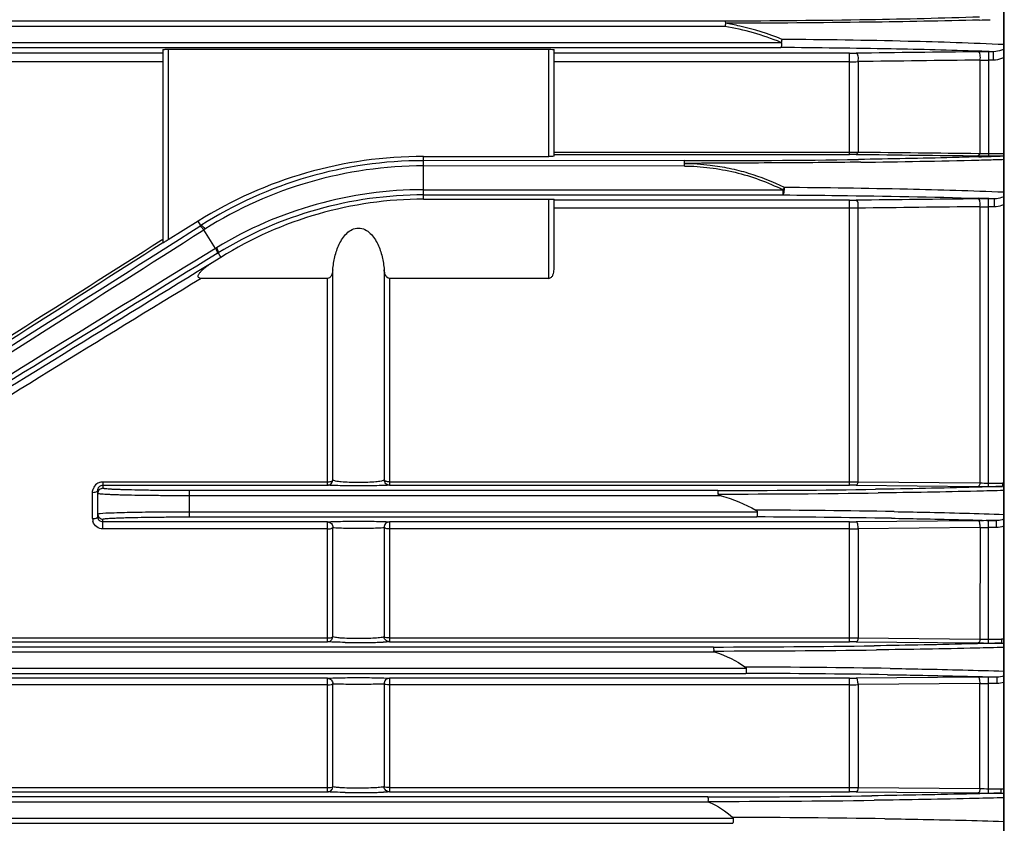
# Model space of a CAD drawing. Extents: x 1789 to 3638, y 0 to 1308.
# Drawn here: x 2262 to 2338, y 820 to 882 of the extents above; entities that cross this region are included whole.
import ezdxf

# ---------------------------------------------------------------- set-up
doc = ezdxf.new("R2010")
doc.units = 0
doc.header["$LTSCALE"] = 10
doc.header["$MEASUREMENT"] = 0
doc.layers.get('0').update_dxf_attribs({"linetype": 'CONTINUOUS'})

msp = doc.modelspace()

# ---------------------------------------------------------------- linework, layer by layer
for p, q in [((2337.77207, 936.89531), (2337.77207, 669.89531)), ((2337.77207, 672.89531), (2337.77207, 933.89531)), ((2316.38502, 881.50565), (2229.67898, 881.50565)), ((2316.38502, 881.90551), (2230.36993, 881.90551)), ((2226.31642, 880.28497), (2320.67404, 880.28497)), ((2273.27207, 879.4489), (2209.19856, 879.4489)), ((2226.3774, 879.88511), (2320.67404, 879.88511)), ((2273.27207, 879.74084), (2273.27207, 864.89872)), ((2273.67207, 879.75132), (2273.67207, 865.13632)), ((2273.67207, 879.75132), (2302.87207, 879.75132)), ((2302.87207, 871.53537), (2302.87207, 879.75132)), ((2303.27207, 871.54584), (2303.27207, 879.74084)), ((2325.93218, 879.4489), (2303.27207, 879.4489)), ((2325.93218, 871.69366), (2325.93218, 879.4489)), ((2336.61196, 879.56575), (2336.61196, 871.5789)), ((2337.00025, 879.56575), (2336.61196, 879.56575)), ((2337.00025, 879.56575), (2336.64765, 879.57879)), ((2337.00025, 878.91311), (2337.00025, 879.56575)), ((2273.27207, 878.78906), (2209.19856, 878.78906)), ((2325.93218, 878.78906), (2303.27207, 878.78906)), ((2326.59288, 878.80686), (2326.59288, 871.86791)), ((2335.95126, 878.92258), (2335.95126, 871.76693)), ((2337.00025, 878.91311), (2336.61196, 878.91311)), ((2303.27207, 871.85745), (2325.93218, 871.85745)), ((2303.27207, 871.69366), (2325.93218, 871.69366)), ((2335.82106, 871.76833), (2335.95126, 871.76693)), ((2336.61181, 871.74996), (2337.81675, 871.74996)), ((2293.27207, 868.25525), (2293.27207, 871.53537)), ((2293.27207, 871.53537), (2302.87207, 871.53537)), ((2313.27207, 871.20912), (2293.27207, 871.20898)), ((2336.61196, 871.5789), (2337.81675, 871.5789)), ((2313.27207, 870.79692), (2293.27207, 870.80911)), ((2293.27207, 868.98151), (2320.8374, 868.98151)), ((2320.8374, 868.98151), (2320.8374, 868.58165)), ((2293.27207, 868.58165), (2320.8374, 868.58165)), ((2293.27207, 868.25525), (2302.87207, 868.25525)), ((2302.87207, 862.18306), (2302.87207, 868.25525)), ((2303.27207, 862.85824), (2303.27207, 868.24478)), ((2325.93218, 868.17576), (2303.27207, 868.17576)), ((2325.93218, 846.32525), (2325.93218, 868.17576)), ((2336.61196, 846.22572), (2336.61196, 868.28328)), ((2337.06739, 868.28328), (2336.61196, 868.28328)), ((2336.63494, 868.29808), (2337.06739, 868.28328)), ((2337.06739, 867.66828), (2337.06739, 868.28328)), ((2325.93218, 867.55466), (2303.27207, 867.55466)), ((2326.59288, 846.58212), (2326.59288, 867.57001)), ((2335.95126, 867.67602), (2335.95126, 846.49312)), ((2337.06739, 867.66828), (2336.61196, 867.66828)), ((2275.97548, 866.57565), (2273.67207, 865.13632)), ((2276.18664, 866.23771), (2275.97548, 866.57565)), ((2276.18664, 866.23771), (2276.09347, 866.17851)), ((2276.49239, 865.9568), (2276.39897, 865.89789)), ((2277.29018, 864.47168), (2276.39897, 865.89789)), ((2273.14051, 865.10763), (2273.27207, 865.19118)), ((2277.29012, 864.47177), (2277.38928, 864.53207)), ((2277.43076, 864.08781), (2277.50253, 864.13185)), ((2277.50253, 864.13185), (2277.71367, 863.79396)), ((2277.71367, 863.79396), (2276.90715, 863.28998)), ((2276.90715, 863.28998), (2275.90232, 862.67336)), ((2286.30004, 846.70029), (2286.30004, 862.83809)), ((2290.2441, 862.83809), (2290.2441, 846.70029)), ((2285.90564, 862.18306), (2276.19813, 862.18307)), ((2285.90564, 846.32525), (2285.90564, 862.18306)), ((2290.6385, 862.18306), (2290.6385, 846.32525)), ((2302.87207, 862.18306), (2290.6385, 862.18306)), ((2268.67207, 846.57621), (2268.67207, 846.07834)), ((2268.67207, 846.57621), (2285.90564, 846.57621)), ((2268.67207, 846.32525), (2285.90564, 846.32525)), ((2290.6385, 846.57621), (2325.93218, 846.57621)), ((2290.6385, 846.32525), (2325.93218, 846.32525)), ((2326.46074, 846.32269), (2335.81912, 846.22954)), ((2326.59288, 846.58212), (2335.95126, 846.49312)), ((2336.61196, 846.48136), (2337.6797, 846.48136)), ((2336.61196, 846.22572), (2337.6797, 846.22572)), ((2337.6797, 846.48136), (2337.6797, 846.22572)), ((2267.87207, 843.75523), (2267.87207, 845.77031)), ((2268.27207, 843.8944), (2268.27207, 845.91643)), ((2275.27207, 845.90551), (2275.27207, 843.88511)), ((2315.83848, 845.90551), (2275.27207, 845.90551)), ((2316.1043, 845.50565), (2275.27207, 845.50565)), ((2275.27207, 844.28497), (2318.86397, 844.28497)), ((2275.27207, 843.88511), (2318.82766, 843.88511)), ((2268.67207, 842.9653), (2268.67207, 843.71228)), ((2285.90564, 843.50161), (2268.67207, 843.50161)), ((2285.90564, 834.30946), (2285.90564, 843.50161)), ((2286.30004, 834.69139), (2286.30004, 843.079)), ((2290.2441, 843.079), (2290.2441, 834.69139)), ((2290.6385, 843.50161), (2290.6385, 834.30946)), ((2325.93218, 843.50161), (2290.6385, 843.50161)), ((2325.93218, 834.30946), (2325.93218, 843.50161)), ((2335.81912, 843.59433), (2326.46074, 843.50409)), ((2335.95286, 843.06902), (2326.59288, 842.97553)), ((2335.95286, 843.06902), (2335.95126, 834.51885)), ((2336.61196, 834.21373), (2336.61196, 843.59803)), ((2337.21212, 843.59803), (2336.61196, 843.59803)), ((2337.21211, 843.06538), (2336.61196, 843.06538)), ((2337.21211, 843.06538), (2337.21211, 843.59803)), ((2285.90564, 842.9653), (2268.67207, 842.9653)), ((2325.93218, 842.9653), (2290.6385, 842.9653)), ((2326.59288, 842.97553), (2326.59288, 834.60538)), ((2224.61205, 834.60171), (2285.90564, 834.60171)), ((2224.61205, 834.30946), (2285.90564, 834.30946)), ((2290.6385, 834.60171), (2325.93218, 834.60171)), ((2290.6385, 834.30946), (2325.93218, 834.30946)), ((2326.46074, 834.307), (2335.81912, 834.21741)), ((2326.59288, 834.60538), (2335.95126, 834.51885)), ((2336.61196, 834.50945), (2337.61383, 834.50945)), ((2336.61196, 834.21373), (2337.61383, 834.21373)), ((2337.61383, 834.50945), (2337.61383, 834.21373)), ((2315.6697, 833.50565), (2223.78784, 833.50565)), ((2315.50883, 833.90551), (2224.2081, 833.90551)), ((2223.78784, 832.28497), (2318.02428, 832.28497)), ((2224.2081, 831.88511), (2317.99383, 831.88511)), ((2285.90564, 831.5059), (2224.58732, 831.5059)), ((2285.90564, 831.01081), (2224.58732, 831.01081)), ((2285.90564, 822.7993), (2285.90564, 831.5059)), ((2286.30004, 823.18782), (2286.30004, 831.09016)), ((2290.2441, 831.09016), (2290.2441, 823.18782)), ((2290.6385, 831.5059), (2290.6385, 822.7993)), ((2325.93218, 831.5059), (2290.6385, 831.5059)), ((2325.93218, 831.01081), (2290.6385, 831.01081)), ((2325.93218, 822.7993), (2325.93218, 831.5059)), ((2335.81912, 831.59599), (2326.46074, 831.5083)), ((2335.95126, 831.10849), (2326.59288, 831.01862)), ((2326.59288, 831.01862), (2326.59288, 823.13259)), ((2335.95126, 823.04723), (2335.95126, 831.10849)), ((2336.61196, 822.70592), (2336.61196, 831.5996)), ((2337.28135, 831.5996), (2336.61196, 831.5996)), ((2337.28135, 831.10697), (2336.61196, 831.10697)), ((2337.28135, 831.10697), (2337.28135, 831.5996)), ((2224.54412, 823.13111), (2285.90564, 823.13111)), ((2224.54412, 822.7993), (2285.90564, 822.7993)), ((2290.6385, 823.13111), (2325.93218, 823.13111)), ((2290.6385, 822.7993), (2325.93218, 822.7993)), ((2326.46074, 822.7969), (2335.81912, 822.70952)), ((2326.59288, 823.13259), (2335.95126, 823.04723)), ((2336.61196, 823.04003), (2337.55012, 823.04003)), ((2336.61196, 822.70592), (2337.55012, 822.70592)), ((2337.55012, 823.04003), (2337.55012, 822.70592)), ((2315.16115, 822.00565), (2223.73007, 822.00565)), ((2315.08002, 822.40551), (2224.15034, 822.40551)), ((2223.73007, 820.78497), (2317.01541, 820.78497)), ((2224.15034, 820.38511), (2316.99233, 820.38511))]:
    msp.add_line(p, q)
for centre, radius, start, end in [((2325.78066, 1243.94422), 362.08814, 271.6051055, 271.7317372), ((2316.97426, 861.35224), 19.29084, 78.7727076, 78.942786), ((2325.94169, 923.94463), 44.49573, 269.9877557, 270.6683822), ((2336.5562, 816.05141), 63.51415, 90.3284486, 90.6649298), ((2326.09781, 589.11597), 290.65434, 87.9198848, 88.0674335), ((2336.62457, 803.32254), 76.24321, 90.0094725, 90.3249903), ((2325.94752, 890.48966), 11.70061, 269.9249013, 273.1618397), ((2336.61836, 902.39168), 23.47858, 268.3718331, 269.9843887), ((2325.94058, 892.18836), 20.33091, 269.9763235, 271.8386003), ((2325.93386, 824.95768), 46.73598, 89.354059, 90.0020595), ((2336.5794, 883.70779), 11.95736, 266.9887791, 268.6011781), ((2336.61181, 884.84627), 13.0963, 268.5810303, 270.0000243), ((2293.27207, 838.89531), 32.64006, 90, 122), ((2293.27666, 839.34768), 31.86129, 90.0082429, 122.438082), ((2313.68952, 1776.2427), 905.03367, 269.97357247, 270.81956654), ((2320.00419, 1495.82415), 624.76844, 270.62357337, 271.45449156), ((2336.56712, 937.43055), 65.85152, 269.3491738, 269.6999341), ((2325.36564, 1276.73796), 405.6168, 271.4829318, 271.5985421), ((2326.00715, 1173.09905), 301.75162, 271.8729625, 272.025571), ((2336.61244, 944.94838), 73.36948, 269.6952841, 269.9996244), ((2327.65728, 1127.09297), 255.71597, 272.0204191, 272.2677937), ((2327.00926, 1218.6218), 347.47741, 271.5949533, 271.779796), ((2293.27706, 839.35297), 31.45615, 90.0090913, 122.2483033), ((2293.26691, 838.42747), 30.55404, 89.9903214, 121.30927), ((2293.26714, 838.43154), 30.15011, 89.9906196, 121.5250045), ((2293.27207, 838.89531), 29.35994, 90, 122), ((2325.94117, 916.80844), 48.63268, 269.9894107, 270.6121372), ((2336.58877, 795.40073), 72.8825, 90.2976105, 90.6050591), ((2325.62222, 539.32842), 329.15395, 88.0826595, 88.2187682), ((2336.61323, 789.93271), 78.35057, 90.0009268, 90.2947301), ((2336.61882, 896.43608), 28.7678, 268.6703317, 269.9863447), ((-4788.45048, 11985.38957), 13173.63412, 302.302278329, 302.429664301), ((-4805.80329, 12013.10682), 13206.73524, 302.301988399, 302.429188213), ((-3432.51747, 9851.3078), 10644.54444, 302.271792681, 302.412915812), ((-3448.06226, 9845.05519), 10647.83135, 302.360481013, 302.501650675), ((9417.83337, -10754.71736), 13637.9218, 121.572699132, 121.696212128), ((9386.05492, -10703.43608), 13577.19213, 121.572093853, 121.696002431), ((8307.30866, -8964.13431), 11530.13493, 121.540381777, 121.676602353), ((8293.73893, -8976.03889), 11532.62363, 121.45200809, 121.5881755), ((2268.68236, 845.77027), 0.81037, 144.4407967, 157.8406864), ((2268.6737, 845.77688), 0.79949, 110.4391258, 144.4652342), ((2268.67188, 845.67853), 0.39981, 89.9724134, 180.0079494), ((2314.14203, 1803.94955), 958.04554, 270.10145602, 270.82554702), ((2325.93513, 883.14879), 36.57258, 269.9953767, 271.0305074), ((2325.93449, 792.2581), 54.06715, 89.4423198, 90.0024524), ((2336.59573, 925.0989), 78.87318, 269.4358402, 270.0117922), ((2336.60147, 864.46787), 17.98651, 267.9283044, 270.0334094), ((2337.68029, 845.27135), 1.21002, 85.6498017, 90.0279119), ((2314.27255, 1942.32419), 1096.69082, 270.08263337, 270.72404575), ((2268.65705, 843.75593), 0.78498, 180.0514049, 196.6112302), ((2268.67188, 844.11209), 0.39981, 179.9920612, 270.0275761), ((2268.65895, 843.89454), 0.38688, 180.020069, 191.8038777), ((2314.22563, -51.21637), 895.63683, 89.03120124, 89.71017837), ((2314.20455, -131.99254), 975.88861, 89.12143798, 89.72857006), ((2325.94193, 897.77986), 54.27826, 269.9897028, 270.5476564), ((2336.60759, 759.73422), 83.86381, 89.9970126, 90.5386897), ((2336.60584, 901.45451), 58.38913, 269.3592416, 270.0060118), ((2325.94413, 863.53362), 20.56833, 269.9667153, 271.8074843), ((2288.27079, 916.10479), 81.85018, 269.288665, 270.7608382), ((2288.6998, 883.33552), 49.0781, 270.7680312, 271.291382), ((2289.21294, 861.62935), 27.36589, 271.2415138, 272.0166027), ((2314.06876, 1830.26942), 996.36495, 270.08281113, 270.7912396), ((2325.93509, 893.59329), 58.99157, 269.9971777, 270.638899), ((2325.94195, 779.62579), 54.68367, 89.4564161, 90.010233), ((2336.59547, 916.05791), 81.84418, 269.4565032, 270.011547), ((2336.59951, 856.8454), 22.33596, 268.3369018, 270.0319529), ((2337.61521, 833.27159), 1.23786, 82.7123478, 90.0637468), ((2314.14924, 1941.67914), 1108.08214, 270.07099791, 270.71681302), ((2314.02671, -132.35842), 964.73921, 89.10771893, 89.76641057), ((2314.01469, -188.95679), 1020.84966, 89.16714674, 89.77666838), ((2325.94194, 887.41351), 55.90761, 269.9899977, 270.5316899), ((2325.94418, 857.93271), 26.9219, 269.9744683, 271.38072), ((2336.60543, 745.84372), 85.75588, 89.995638, 90.5253635), ((2336.60286, 971.13955), 140.03258, 269.733389, 270.0037226), ((2288.2707, 906.63506), 83.88925, 269.3084478, 270.7438208), ((2288.70232, 872.9244), 50.17582, 270.7507125, 271.2642716), ((2289.21827, 850.62952), 27.875, 271.2151244, 271.9759434), ((2325.93502, 969.31862), 146.18751, 269.998886, 270.2578376), ((2325.94195, 766.69485), 56.10445, 89.4701855, 90.0099773), ((2336.59596, 906.65914), 83.95322, 269.4698197, 270.0109196), ((2336.59904, 852.15868), 29.11865, 268.725291, 270.0254348), ((2313.98549, 1848.44216), 1026.03723, 270.06112059, 270.76289501), ((2314.04785, 1926.22765), 1104.16543, 270.05410228, 270.71510346), ((2313.84151, -208.82201), 1029.66474, 89.17655335, 89.82503559)]:
    msp.add_arc(centre, radius, start, end)
at = {"extrusion": (0, 0, -1)}
for centre, major_axis, ratio, start_param, end_param in [((2273.67207, 879.74084), (-0.4, 0), 0.02618592, 0, 1.57079633), ((2302.87207, 879.74084), (-0.4, 0), 0.02618592, 1.57079633, 3.14159265), ((2302.87207, 871.54584), (-0.4, 0), 0.02618592, -3.14159265, -1.57079633), ((2302.87207, 868.24478), (-0.4, 0), 0.02618592, 1.57079633, 3.14159265), ((2273.67207, 865.14867), (-0.39996, -0.2501), 0.02220264, -1.55691395, 0.01388238)]:
    msp.add_ellipse(centre, major_axis=major_axis, ratio=ratio, start_param=start_param, end_param=end_param, dxfattribs=at)
for points, knots in [([(2335.92303, 882.22593), (2333.08715, 882.12402), (2326.57463, 881.97631), (2320.06103, 881.91761), (2316.38502, 881.90551)], [0, 0, 0, 0, 0.43564971, 1, 1, 1, 1]), ([(2316.38872, 881.90551), (2316.40385, 881.89919), (2316.41265, 881.83106), (2316.42255, 881.78337), (2316.42437, 881.74425)], [0, 0, 0, 0, 0.29510265, 1, 1, 1, 1]), ([(2316.42437, 881.74425), (2316.42287, 881.7261), (2316.41198, 881.64658), (2316.39801, 881.56745), (2316.39291, 881.50565)], [0, 0, 0, 0, 0.22701574, 1, 1, 1, 1]), ([(2335.92301, 881.99816), (2333.07327, 881.91821), (2326.56687, 881.79953), (2320.05973, 881.7549), (2316.40339, 881.74433)], [0, 0, 0, 0, 0.43810757, 1, 1, 1, 1]), ([(2320.76761, 880.5146), (2319.71591, 880.9405), (2318.26436, 881.40222), (2316.77695, 881.68287), (2316.40339, 881.74433)], [0, 0, 0, 0, 0.74982066, 1, 1, 1, 1]), ([(2320.73022, 880.27393), (2320.72985, 880.22466), (2320.72683, 880.13475), (2320.71587, 880.01099), (2320.70053, 879.93814), (2320.68651, 879.88742), (2320.67404, 879.88511)], [0, 0, 0, 0, 0.37191968, 0.68807257, 0.90419865, 1, 1, 1, 1]), ([(2320.73022, 880.27393), (2320.73445, 880.29524), (2320.74917, 880.37508), (2320.76221, 880.45538), (2320.76761, 880.5146)], [0, 0, 0, 0, 0.26764336, 1, 1, 1, 1]), ([(2337.81164, 880.11043), (2335.35725, 880.22616), (2329.67618, 880.40108), (2323.99353, 880.48571), (2320.76761, 880.5146)], [0, 0, 0, 0, 0.43235064, 1, 1, 1, 1]), ([(2335.89962, 879.60499), (2333.6438, 879.6812), (2328.56885, 879.80161), (2323.493, 879.86352), (2320.67404, 879.88511)], [0, 0, 0, 0, 0.4446483, 1, 1, 1, 1]), ([(2326.59288, 878.80686), (2326.61298, 878.87198), (2326.63231, 879.01238), (2326.61544, 879.21232), (2326.57236, 879.36991), (2326.4965, 879.44985), (2326.46074, 879.45193)], [0, 0, 0, 0, 0.29118696, 0.59811134, 0.84695011, 1, 1, 1, 1]), ([(2335.95126, 878.92258), (2335.97027, 878.98778), (2335.98829, 879.12717), (2335.97085, 879.32516), (2335.9284, 879.4803), (2335.85416, 879.55922), (2335.81912, 879.56129)], [0, 0, 0, 0, 0.29345203, 0.60053613, 0.84834667, 1, 1, 1, 1]), ([(2337.77243, 879.75916), (2337.71752, 879.73137), (2337.47334, 879.6253), (2337.20519, 879.56384), (2337.00025, 879.56575)], [0, 0, 0, 0, 0.23091211, 1, 1, 1, 1]), ([(2337.77267, 879.12164), (2337.71514, 879.09079), (2337.47278, 878.97691), (2337.20299, 878.91309), (2337.00025, 878.91311)], [0, 0, 0, 0, 0.24355506, 1, 1, 1, 1]), ([(2326.59288, 871.86791), (2326.58597, 871.84326), (2326.56322, 871.77544), (2326.51044, 871.69363), (2326.46074, 871.69069)], [0, 0, 0, 0, 0.33960344, 1, 1, 1, 1]), ([(2335.95127, 871.76692), (2335.9445, 871.74145), (2335.92222, 871.67198), (2335.86981, 871.58633), (2335.81912, 871.5833)], [0, 0, 0, 0, 0.34163088, 1, 1, 1, 1]), ([(2313.27207, 871.01304), (2313.27192, 871.03942), (2313.27278, 871.08541), (2313.27206, 871.14891), (2313.27191, 871.18169), (2313.26718, 871.20718), (2313.27207, 871.20898)], [0, 0, 0, 0, 0.40326083, 0.71848723, 0.92029777, 1, 1, 1, 1]), ([(2313.27207, 870.80911), (2313.27063, 870.86119), (2313.27245, 870.92919), (2313.27195, 870.99716), (2313.27207, 871.01304)], [0, 0, 0, 0, 0.76645101, 1, 1, 1, 1]), ([(2326.80367, 871.09271), (2324.62444, 871.06641), (2321.28935, 871.0379), (2316.77875, 871.02036), (2314.44754, 871.00278), (2313.27207, 871.00276)], [0, 0, 0, 0, 0.48316701, 0.7394014, 1, 1, 1, 1]), ([(2313.27207, 871.00276), (2313.93355, 871.00274), (2315.09123, 870.91426), (2316.72566, 870.65266), (2318.6493, 870.15836), (2320.041, 869.61006), (2320.93303, 869.17718)], [0, 0, 0, 0, 0.2500545, 0.43761182, 0.62518345, 1, 1, 1, 1]), ([(2335.86946, 871.50864), (2335.19786, 871.48665), (2332.12018, 871.39551), (2329.0416, 871.33673), (2326.6348, 871.30161)], [0, 0, 0, 0, 0.21823669, 1, 1, 1, 1]), ([(2313.27207, 870.79692), (2313.92561, 870.7969), (2315.2328, 870.69771), (2317.80829, 870.2436), (2319.66491, 869.55457), (2320.8374, 868.98151)], [0, 0, 0, 0, 0.25020687, 0.50036821, 1, 1, 1, 1]), ([(2320.8374, 868.58165), (2320.847, 868.5829), (2320.86812, 868.60241), (2320.90872, 868.66551), (2320.93235, 868.80142), (2320.95285, 868.97727), (2320.96016, 869.1175), (2320.93303, 869.17718)], [0, 0, 0, 0, 0.04652205, 0.12577079, 0.36571961, 0.68495618, 1, 1, 1, 1]), ([(2320.83757, 868.98146), (2320.8449, 868.99912), (2320.86697, 869.04066), (2320.89689, 869.10671), (2320.92416, 869.15313), (2320.93303, 869.17718)], [0, 0, 0, 0, 0.26337139, 0.64671541, 1, 1, 1, 1]), ([(2320.93303, 869.17718), (2324.0858, 869.15049), (2329.70742, 869.0723), (2335.32775, 868.91403), (2337.79469, 868.80834)], [0, 0, 0, 0, 0.5608026, 1, 1, 1, 1]), ([(2320.8374, 868.58165), (2322.26174, 868.57117), (2327.26761, 868.52264), (2332.2734, 868.43469), (2335.85343, 868.32332)], [0, 0, 0, 0, 0.284527, 1, 1, 1, 1]), ([(2326.59288, 867.57), (2326.62205, 867.70014), (2326.61797, 867.89651), (2326.55996, 868.10221), (2326.49273, 868.17651), (2326.46074, 868.17854)], [0, 0, 0, 0, 0.60971249, 0.85347407, 1, 1, 1, 1]), ([(2335.95126, 867.67602), (2335.97899, 867.80557), (2335.9745, 868.00007), (2335.91684, 868.20377), (2335.85063, 868.27714), (2335.81912, 868.27916)], [0, 0, 0, 0, 0.61137058, 0.85431781, 1, 1, 1, 1]), ([(2337.77267, 868.44753), (2337.72102, 868.42249), (2337.49697, 868.33001), (2337.25241, 868.28157), (2337.06739, 868.28328)], [0, 0, 0, 0, 0.23677318, 1, 1, 1, 1]), ([(2326.59288, 867.57001), (2326.53956, 867.56744), (2326.31945, 867.55811), (2326.0991, 867.55463), (2325.93218, 867.55466)], [0, 0, 0, 0, 0.24231772, 1, 1, 1, 1]), ([(2337.77224, 867.84316), (2337.71857, 867.81637), (2337.49567, 867.71931), (2337.25059, 867.66827), (2337.06739, 867.66828)], [0, 0, 0, 0, 0.24665901, 1, 1, 1, 1]), ([(2276.09348, 866.17852), (2276.10934, 866.18652), (2276.16389, 866.16926), (2276.26988, 866.07939), (2276.34875, 865.97706), (2276.39898, 865.8979)], [0, 0, 0, 0, 0.12426037, 0.34396978, 1, 1, 1, 1]), ([(2276.18664, 866.23771), (2276.20251, 866.24572), (2276.25713, 866.22844), (2276.36321, 866.13848), (2276.44214, 866.03605), (2276.49239, 865.9568)], [0, 0, 0, 0, 0.12428269, 0.34402543, 1, 1, 1, 1]), ([(2286.30004, 862.83809), (2286.3291, 863.17453), (2286.433, 863.84416), (2286.70045, 864.65185), (2287.0296, 865.24457), (2287.35043, 865.64163), (2287.76265, 865.95134), (2288.27274, 866.07973), (2288.78187, 865.94986), (2289.1945, 865.64166), (2289.51466, 865.24411), (2289.84379, 864.65163), (2290.11115, 863.84402), (2290.21504, 863.17451), (2290.2441, 862.83809)], [0, 0, 0, 0, 0.124956, 0.24986484, 0.31240786, 0.37496155, 0.4375651, 0.50012341, 0.56253523, 0.62509548, 0.68764473, 0.75017548, 0.875052, 1, 1, 1, 1]), ([(2277.43076, 864.08781), (2277.4453, 864.0988), (2277.45537, 864.15555), (2277.42246, 864.29187), (2277.36522, 864.40774), (2277.31587, 864.48745)], [0, 0, 0, 0, 0.12697613, 0.34695746, 1, 1, 1, 1]), ([(2277.50253, 864.13185), (2277.51716, 864.14285), (2277.52764, 864.19958), (2277.49521, 864.3362), (2277.43835, 864.4522), (2277.38928, 864.53207)], [0, 0, 0, 0, 0.1274106, 0.34738813, 1, 1, 1, 1]), ([(2276.19813, 862.18307), (2276.13009, 862.18307), (2276.00109, 862.19902), (2275.96553, 862.34862), (2276.00025, 862.44822), (2276.05071, 862.53956), (2276.13195, 862.65251), (2276.24894, 862.78128), (2276.40188, 862.9229), (2276.61757, 863.09801), (2276.78941, 863.21641), (2276.90715, 863.28998)], [0, 0, 0, 0, 0.12282487, 0.18527451, 0.24799032, 0.31071031, 0.37337433, 0.49869468, 0.62403154, 0.74937542, 1, 1, 1, 1]), ([(2286.30004, 862.83809), (2286.29415, 862.7699), (2286.2602, 862.52564), (2286.09874, 862.18306), (2285.90564, 862.18306)], [0, 0, 0, 0, 0.26171145, 1, 1, 1, 1]), ([(2290.6385, 862.18306), (2290.57102, 862.18306), (2290.40769, 862.27982), (2290.29308, 862.53436), (2290.25292, 862.73593), (2290.2441, 862.83809)], [0, 0, 0, 0, 0.24795749, 0.62321362, 1, 1, 1, 1]), ([(2302.87207, 862.18306), (2302.94735, 862.18306), (2303.09079, 862.26371), (2303.20001, 862.45164), (2303.25993, 862.65255), (2303.27207, 862.79005), (2303.27207, 862.85824)], [0, 0, 0, 0, 0.26571869, 0.51603771, 0.75932497, 1, 1, 1, 1]), ([(2268.30193, 846.0714), (2268.31158, 846.09547), (2268.36162, 846.19363), (2268.45441, 846.27017), (2268.53307, 846.29976)], [0, 0, 0, 0, 0.23580516, 1, 1, 1, 1]), ([(2275.27207, 845.90551), (2274.84285, 845.90551), (2274.0008, 845.90764), (2272.7784, 845.91715), (2271.65184, 845.93257), (2270.79308, 845.95042), (2270.18625, 845.96777), (2269.80152, 845.98114), (2269.47022, 845.99548), (2269.19259, 846.01012), (2268.97924, 846.02612), (2268.81252, 846.03984), (2268.73406, 846.05713), (2268.67214, 846.06632), (2268.67207, 846.07834)], [0, 0, 0, 0, 0.19484576, 0.38224576, 0.55491944, 0.7062956, 0.77213622, 0.83053817, 0.88096289, 0.92292023, 0.95601835, 0.97995617, 0.99454376, 1, 1, 1, 1]), ([(2285.90564, 846.57621), (2285.9925, 846.57621), (2286.12617, 846.59066), (2286.27763, 846.65092), (2286.30004, 846.70029)], [0, 0, 0, 0, 0.61567515, 1, 1, 1, 1]), ([(2285.90564, 846.32525), (2286.00273, 846.32575), (2286.20413, 846.40542), (2286.29446, 846.60257), (2286.30004, 846.70029)], [0, 0, 0, 0, 0.49797302, 1, 1, 1, 1]), ([(2290.6385, 846.32525), (2290.55056, 846.31041), (2290.28762, 846.3003), (2289.78359, 846.28064), (2289.0832, 846.27139), (2288.27196, 846.26665), (2287.46074, 846.27139), (2286.7604, 846.28065), (2286.25644, 846.3003), (2285.99356, 846.31042), (2285.90564, 846.32525)], [0, 0, 0, 0, 0.05649819, 0.16610438, 0.31995996, 0.50002515, 0.68008723, 0.83393201, 0.9435178, 1, 1, 1, 1]), ([(2290.2441, 846.70029), (2290.21912, 846.68428), (2290.14617, 846.65862), (2289.9325, 846.60998), (2289.54056, 846.56567), (2288.95539, 846.52988), (2288.27198, 846.5177), (2287.58858, 846.52989), (2287.00346, 846.56568), (2286.61158, 846.61), (2286.39795, 846.65862), (2286.32501, 846.68428), (2286.30004, 846.70029)], [0, 0, 0, 0, 0.02238228, 0.05747439, 0.16570258, 0.31890464, 0.50002447, 0.68114096, 0.83433214, 0.94254056, 0.97762287, 1, 1, 1, 1]), ([(2290.6385, 846.32525), (2290.54141, 846.32575), (2290.34001, 846.40542), (2290.24968, 846.60257), (2290.2441, 846.70029)], [0, 0, 0, 0, 0.49797298, 1, 1, 1, 1]), ([(2290.6385, 846.57621), (2290.55164, 846.57621), (2290.41797, 846.59066), (2290.26652, 846.65092), (2290.2441, 846.70029)], [0, 0, 0, 0, 0.61567515, 1, 1, 1, 1]), ([(2326.59288, 846.58212), (2326.58383, 846.5185), (2326.56687, 846.42556), (2326.49689, 846.32517), (2326.46074, 846.32269)], [0, 0, 0, 0, 0.63944394, 1, 1, 1, 1]), ([(2337.6797, 846.22572), (2336.9806, 846.20175), (2333.73651, 846.10251), (2330.49137, 846.04078), (2327.94557, 846.00346)], [0, 0, 0, 0, 0.21552817, 1, 1, 1, 1]), ([(2335.95127, 846.49311), (2335.94241, 846.42856), (2335.92572, 846.33463), (2335.85564, 846.23206), (2335.81912, 846.22954)], [0, 0, 0, 0, 0.640308, 1, 1, 1, 1]), ([(2267.87207, 845.77031), (2267.93906, 845.77031), (2268.05754, 845.78097), (2268.17464, 845.8155), (2268.21848, 845.84337)], [0, 0, 0, 0, 0.56317109, 1, 1, 1, 1]), ([(2268.21848, 845.84337), (2268.22658, 845.84852), (2268.2512, 845.86609), (2268.27207, 845.89522), (2268.27207, 845.91643)], [0, 0, 0, 0, 0.31145397, 1, 1, 1, 1]), ([(2275.27207, 845.50565), (2274.81683, 845.50565), (2273.92375, 845.50778), (2272.62728, 845.51729), (2271.43247, 845.5327), (2270.52168, 845.55055), (2269.87807, 845.5679), (2269.47, 845.58127), (2269.11864, 845.59564), (2268.82411, 845.61018), (2268.59804, 845.62644), (2268.4208, 845.63956), (2268.33846, 845.65791), (2268.27211, 845.66589), (2268.27207, 845.67848)], [0, 0, 0, 0, 0.19487262, 0.38230044, 0.554992, 0.70638154, 0.77222914, 0.83063813, 0.88106737, 0.92302337, 0.95611487, 0.98004249, 0.99461142, 1, 1, 1, 1]), ([(2315.83848, 845.90551), (2315.8445, 845.90187), (2315.84151, 845.87066), (2315.8514, 845.82387), (2315.84868, 845.74233), (2315.86024, 845.67811), (2315.84749, 845.64608)], [0, 0, 0, 0, 0.08105745, 0.28776937, 0.60279393, 1, 1, 1, 1]), ([(2316.1043, 845.50565), (2316.05523, 845.51924), (2315.98352, 845.54358), (2315.88734, 845.57996), (2315.85614, 845.62328), (2315.84749, 845.64608)], [0, 0, 0, 0, 0.50529197, 0.75801309, 1, 1, 1, 1]), ([(2337.79509, 845.91054), (2337.09709, 845.89035), (2333.87617, 845.80669), (2330.65453, 845.7533), (2328.13104, 845.72093)], [0, 0, 0, 0, 0.21672796, 1, 1, 1, 1]), ([(2267.87207, 843.75523), (2267.96734, 843.75523), (2268.09576, 843.76258), (2268.27207, 843.84341), (2268.27207, 843.8944)], [0, 0, 0, 0, 0.65134412, 1, 1, 1, 1]), ([(2268.27207, 844.11215), (2268.27209, 844.11704), (2268.29124, 844.12583), (2268.34456, 844.13855), (2268.40353, 844.14584), (2268.44753, 844.1506)], [0, 0, 0, 0, 0.08078312, 0.26992629, 1, 1, 1, 1]), ([(2268.67207, 843.50161), (2268.57814, 843.50161), (2268.39414, 843.56777), (2268.29736, 843.73358), (2268.28025, 843.8154)], [0, 0, 0, 0, 0.52915677, 1, 1, 1, 1]), ([(2268.44753, 844.1506), (2268.74541, 844.18285), (2269.56644, 844.21328), (2271.07013, 844.25553), (2273.04634, 844.27865), (2274.50127, 844.28498), (2275.27207, 844.28497)], [0, 0, 0, 0, 0.1316645, 0.36061695, 0.66128416, 1, 1, 1, 1]), ([(2268.67207, 843.71228), (2268.67214, 843.7243), (2268.73406, 843.73349), (2268.81253, 843.75078), (2268.97924, 843.7645), (2269.1926, 843.7805), (2269.47023, 843.79514), (2269.80152, 843.80948), (2270.18625, 843.82286), (2270.79309, 843.84021), (2271.65185, 843.85806), (2272.77841, 843.87347), (2274.00081, 843.88298), (2274.84285, 843.88511), (2275.27207, 843.88511)], [0, 0, 0, 0, 0.00545655, 0.0200441, 0.04398182, 0.07708027, 0.11903788, 0.1694629, 0.22786502, 0.29370582, 0.44508182, 0.61775568, 0.80515548, 1, 1, 1, 1]), ([(2318.75701, 844.40853), (2318.79386, 844.38807), (2318.84548, 844.35519), (2318.864, 844.29909), (2318.86397, 844.28497)], [0, 0, 0, 0, 0.74912791, 1, 1, 1, 1]), ([(2318.86397, 844.28497), (2318.86366, 844.23471), (2318.86132, 844.14307), (2318.85689, 844.01489), (2318.84196, 843.94302), (2318.83922, 843.88825), (2318.82766, 843.88511)], [0, 0, 0, 0, 0.37367027, 0.69328604, 0.91092408, 1, 1, 1, 1]), ([(2329.16805, 843.78134), (2329.91003, 843.76952), (2332.59168, 843.72266), (2335.27311, 843.65987), (2337.21212, 843.59803)], [0, 0, 0, 0, 0.27668074, 1, 1, 1, 1]), ([(2329.36899, 844.29243), (2330.15045, 844.27868), (2332.96061, 844.22415), (2335.77049, 844.15032), (2337.79825, 844.07604)], [0, 0, 0, 0, 0.27807512, 1, 1, 1, 1]), ([(2268.67207, 842.9653), (2268.50191, 842.96529), (2268.1575, 843.07685), (2267.95199, 843.37376), (2267.90483, 843.53153)], [0, 0, 0, 0, 0.5082144, 1, 1, 1, 1]), ([(2285.90564, 843.50161), (2285.99551, 843.51628), (2286.26255, 843.52593), (2286.77029, 843.54502), (2287.46877, 843.55381), (2288.27222, 843.55832), (2289.07564, 843.55381), (2289.77404, 843.54502), (2290.28168, 843.52592), (2290.54865, 843.51627), (2290.6385, 843.50161)], [0, 0, 0, 0, 0.0576915, 0.16871423, 0.32228666, 0.50003133, 0.67777361, 0.83133072, 0.94232401, 1, 1, 1, 1]), ([(2285.90564, 843.50161), (2286.01001, 843.50075), (2286.22746, 843.40794), (2286.30709, 843.18401), (2286.30004, 843.079)], [0, 0, 0, 0, 0.49792107, 1, 1, 1, 1]), ([(2285.90564, 842.9653), (2285.99234, 842.9653), (2286.11348, 842.9768), (2286.24492, 843.02466), (2286.29043, 843.05961), (2286.30004, 843.079)], [0, 0, 0, 0, 0.6169462, 0.8459541, 1, 1, 1, 1]), ([(2286.30004, 843.079), (2286.37347, 843.06385), (2286.5943, 843.0538), (2287.01517, 843.03436), (2287.59847, 843.02551), (2288.27219, 843.02096), (2288.94589, 843.02552), (2289.52913, 843.03436), (2289.94992, 843.05381), (2290.17069, 843.06385), (2290.2441, 843.079)], [0, 0, 0, 0, 0.05698536, 0.16709874, 0.32083512, 0.50003109, 0.67922456, 0.83294523, 0.94302941, 1, 1, 1, 1]), ([(2290.6385, 843.50161), (2290.53413, 843.50075), (2290.31668, 843.40794), (2290.23705, 843.18401), (2290.2441, 843.079)], [0, 0, 0, 0, 0.4979212, 1, 1, 1, 1]), ([(2290.6385, 842.9653), (2290.5518, 842.9653), (2290.43066, 842.9768), (2290.29923, 843.02466), (2290.25371, 843.05961), (2290.2441, 843.079)], [0, 0, 0, 0, 0.61694621, 0.8459541, 1, 1, 1, 1]), ([(2326.59288, 842.97553), (2326.60583, 843.09424), (2326.59663, 843.26413), (2326.54219, 843.4416), (2326.48684, 843.50223), (2326.46074, 843.50409)], [0, 0, 0, 0, 0.62910572, 0.86215073, 1, 1, 1, 1]), ([(2335.95126, 843.069), (2335.96373, 843.18716), (2335.95436, 843.35602), (2335.90001, 843.53239), (2335.84503, 843.59248), (2335.81912, 843.59433)], [0, 0, 0, 0, 0.62968895, 0.86235738, 1, 1, 1, 1]), ([(2337.77271, 843.7061), (2337.72955, 843.68801), (2337.54926, 843.62442), (2337.35633, 843.59673), (2337.21211, 843.59803)], [0, 0, 0, 0, 0.24499073, 1, 1, 1, 1]), ([(2285.90564, 834.30946), (2286.00371, 834.31001), (2286.20726, 834.39164), (2286.29621, 834.59252), (2286.30004, 834.69139)], [0, 0, 0, 0, 0.49779722, 1, 1, 1, 1]), ([(2286.22698, 834.64524), (2286.2357, 834.64841), (2286.26211, 834.65938), (2286.28955, 834.67468), (2286.30004, 834.69139)], [0, 0, 0, 0, 0.31970728, 1, 1, 1, 1]), ([(2286.87664, 834.59707), (2286.75022, 834.60755), (2286.55866, 834.63099), (2286.36087, 834.66028), (2286.30004, 834.69139)], [0, 0, 0, 0, 0.64995678, 1, 1, 1, 1]), ([(2290.2441, 834.69139), (2290.21649, 834.67726), (2290.13732, 834.65622), (2289.90695, 834.61562), (2289.70341, 834.59891), (2289.55024, 834.5881)], [0, 0, 0, 0, 0.13224646, 0.34517528, 1, 1, 1, 1]), ([(2290.31716, 834.64524), (2290.30845, 834.64841), (2290.28203, 834.65938), (2290.2546, 834.67468), (2290.2441, 834.69139)], [0, 0, 0, 0, 0.31970729, 1, 1, 1, 1]), ([(2290.6385, 834.30946), (2290.54043, 834.31001), (2290.33688, 834.39164), (2290.24794, 834.59252), (2290.2441, 834.69139)], [0, 0, 0, 0, 0.49779718, 1, 1, 1, 1]), ([(2285.90564, 834.60171), (2285.93638, 834.60171), (2286.04437, 834.60555), (2286.15408, 834.6187), (2286.22698, 834.64524)], [0, 0, 0, 0, 0.2837825, 1, 1, 1, 1]), ([(2285.98851, 834.30019), (2285.98005, 834.30091), (2285.95237, 834.30341), (2285.9247, 834.30637), (2285.90564, 834.30946)], [0, 0, 0, 0, 0.3051764, 1, 1, 1, 1]), ([(2287.25463, 834.26091), (2286.99196, 834.26428), (2286.56988, 834.27311), (2286.14753, 834.28672), (2285.98851, 834.30019)], [0, 0, 0, 0, 0.62207393, 1, 1, 1, 1]), ([(2289.55024, 834.5881), (2289.09806, 834.55616), (2288.20587, 834.53965), (2287.31352, 834.56085), (2286.87664, 834.59707)], [0, 0, 0, 0, 0.50837047, 1, 1, 1, 1]), ([(2290.6385, 834.30946), (2290.58384, 834.3006), (2290.42921, 834.29136), (2290.27501, 834.28394), (2290.17592, 834.2804)], [0, 0, 0, 0, 0.35833676, 1, 1, 1, 1]), ([(2290.6385, 834.60171), (2290.60776, 834.60171), (2290.49977, 834.60555), (2290.39006, 834.6187), (2290.31716, 834.64524)], [0, 0, 0, 0, 0.28378249, 1, 1, 1, 1]), ([(2326.59288, 834.60538), (2326.58575, 834.5331), (2326.57101, 834.43086), (2326.50045, 834.30984), (2326.46074, 834.307)], [0, 0, 0, 0, 0.6459428, 1, 1, 1, 1]), ([(2337.61383, 834.21373), (2336.90597, 834.19049), (2333.64455, 834.09497), (2330.38216, 834.03537), (2327.82786, 833.99948)], [0, 0, 0, 0, 0.21706533, 1, 1, 1, 1]), ([(2335.95126, 834.51885), (2335.9443, 834.4459), (2335.92971, 834.34294), (2335.85912, 834.22028), (2335.81912, 834.21741)], [0, 0, 0, 0, 0.64631847, 1, 1, 1, 1]), ([(2315.50883, 833.90551), (2315.51528, 833.90089), (2315.5108, 833.87959), (2315.51615, 833.85335), (2315.51719, 833.80066), (2315.52029, 833.73942), (2315.52087, 833.67068), (2315.52306, 833.62946), (2315.51371, 833.61176)], [0, 0, 0, 0, 0.08081453, 0.17044244, 0.29003828, 0.60687329, 0.79624497, 1, 1, 1, 1]), ([(2315.6697, 833.50565), (2315.64634, 833.5133), (2315.60141, 833.53064), (2315.53831, 833.55851), (2315.51998, 833.59682), (2315.51371, 833.61176)], [0, 0, 0, 0, 0.37677049, 0.75163686, 1, 1, 1, 1]), ([(2337.79439, 833.87512), (2337.08425, 833.85456), (2333.82383, 833.76994), (2330.56267, 833.71617), (2328.01181, 833.68371)], [0, 0, 0, 0, 0.21782586, 1, 1, 1, 1]), ([(2318.02428, 832.28497), (2318.02404, 832.23475), (2318.02278, 832.14114), (2318.01664, 832.0203), (2318.00977, 831.9374), (2318.00158, 831.89998), (2317.99739, 831.88624), (2317.99383, 831.88511)], [0, 0, 0, 0, 0.37393541, 0.69375252, 0.91130341, 0.97213411, 1, 1, 1, 1]), ([(2328.85327, 831.78502), (2329.63038, 831.77327), (2332.44004, 831.72644), (2335.24948, 831.66301), (2337.28135, 831.5996)], [0, 0, 0, 0, 0.27657771, 1, 1, 1, 1]), ([(2329.05022, 832.2638), (2329.85982, 832.25067), (2332.77619, 832.1983), (2335.69231, 832.12687), (2337.7982, 832.05427)], [0, 0, 0, 0, 0.27759613, 1, 1, 1, 1]), ([(2285.90564, 831.5059), (2285.99727, 831.52042), (2286.26792, 831.52966), (2286.77882, 831.54825), (2287.47554, 831.55665), (2288.27215, 831.56096), (2289.06875, 831.55664), (2289.76543, 831.54825), (2290.27629, 831.52966), (2290.5469, 831.52041), (2290.6385, 831.5059)], [0, 0, 0, 0, 0.05877556, 0.17101074, 0.32427766, 0.50001701, 0.67575379, 0.829016, 0.94123867, 1, 1, 1, 1]), ([(2285.90564, 831.5059), (2286.00888, 831.50511), (2286.2238, 831.4141), (2286.3052, 831.19421), (2286.30004, 831.09016)], [0, 0, 0, 0, 0.49774434, 1, 1, 1, 1]), ([(2285.90564, 831.01081), (2285.99201, 831.01081), (2286.11141, 831.01811), (2286.24136, 831.05169), (2286.28915, 831.07483), (2286.30004, 831.09016)], [0, 0, 0, 0, 0.63441748, 0.86182855, 1, 1, 1, 1]), ([(2286.30004, 831.09016), (2286.3764, 831.08324), (2286.60033, 831.07914), (2287.25743, 831.06629), (2288.27213, 831.06542), (2289.28681, 831.06629), (2289.94387, 831.07914), (2290.16776, 831.08325), (2290.2441, 831.09016)], [0, 0, 0, 0, 0.0583105, 0.1701386, 0.50001683, 0.8298877, 0.94170334, 1, 1, 1, 1]), ([(2290.6385, 831.5059), (2290.53527, 831.50511), (2290.32035, 831.4141), (2290.23894, 831.19421), (2290.2441, 831.09016)], [0, 0, 0, 0, 0.4977444, 1, 1, 1, 1]), ([(2290.6385, 831.01081), (2290.55213, 831.01081), (2290.43274, 831.01811), (2290.30278, 831.05169), (2290.25499, 831.07483), (2290.2441, 831.09016)], [0, 0, 0, 0, 0.63441752, 0.86182857, 1, 1, 1, 1]), ([(2326.59288, 831.01862), (2326.60064, 831.13042), (2326.58949, 831.2879), (2326.53593, 831.45237), (2326.48466, 831.50656), (2326.46074, 831.5083)], [0, 0, 0, 0, 0.6352336, 0.86402104, 1, 1, 1, 1]), ([(2335.95126, 831.10849), (2335.95876, 831.21988), (2335.94751, 831.37667), (2335.89399, 831.54042), (2335.84293, 831.59425), (2335.81912, 831.59599)], [0, 0, 0, 0, 0.63552373, 0.8640887, 1, 1, 1, 1]), ([(2285.90564, 822.7993), (2286.00467, 822.79989), (2286.21032, 822.8834), (2286.29791, 823.08789), (2286.30004, 823.18782)], [0, 0, 0, 0, 0.497678, 1, 1, 1, 1]), ([(2285.90564, 823.13111), (2285.93635, 823.13111), (2286.04376, 823.13359), (2286.15196, 823.14138), (2286.22685, 823.1586)], [0, 0, 0, 0, 0.28554442, 1, 1, 1, 1]), ([(2285.98761, 822.79034), (2285.97927, 822.79103), (2285.95189, 822.79346), (2285.92452, 822.79632), (2285.90564, 822.7993)], [0, 0, 0, 0, 0.30469631, 1, 1, 1, 1]), ([(2287.25819, 822.75192), (2286.9955, 822.75519), (2286.57194, 822.76384), (2286.14812, 822.77703), (2285.98761, 822.79034)], [0, 0, 0, 0, 0.61994268, 1, 1, 1, 1]), ([(2286.22685, 823.1586), (2286.2355, 823.16059), (2286.26058, 823.16745), (2286.28771, 823.1754), (2286.30004, 823.18782)], [0, 0, 0, 0, 0.33648892, 1, 1, 1, 1]), ([(2286.87894, 823.11569), (2286.7526, 823.12366), (2286.56023, 823.14216), (2286.3635, 823.16307), (2286.30004, 823.18782)], [0, 0, 0, 0, 0.65017727, 1, 1, 1, 1]), ([(2289.55318, 823.10913), (2289.10126, 823.08465), (2288.20927, 823.07194), (2287.31718, 823.08802), (2286.87894, 823.11569)], [0, 0, 0, 0, 0.50755156, 1, 1, 1, 1]), ([(2290.2441, 823.18782), (2290.21564, 823.17672), (2290.13631, 823.16094), (2289.90663, 823.12992), (2289.7049, 823.11735), (2289.55318, 823.10913)], [0, 0, 0, 0, 0.13155423, 0.34558831, 1, 1, 1, 1]), ([(2290.6385, 822.7993), (2290.58402, 822.79069), (2290.43057, 822.78173), (2290.27753, 822.77452), (2290.1794, 822.77109)], [0, 0, 0, 0, 0.35967616, 1, 1, 1, 1]), ([(2290.31729, 823.1586), (2290.30865, 823.16059), (2290.28357, 823.16745), (2290.25643, 823.1754), (2290.2441, 823.18782)], [0, 0, 0, 0, 0.33648898, 1, 1, 1, 1]), ([(2290.6385, 822.7993), (2290.53947, 822.79989), (2290.33382, 822.8834), (2290.24623, 823.08789), (2290.2441, 823.18782)], [0, 0, 0, 0, 0.49767795, 1, 1, 1, 1]), ([(2290.6385, 823.13111), (2290.60779, 823.13111), (2290.50039, 823.13359), (2290.39218, 823.14138), (2290.31729, 823.1586)], [0, 0, 0, 0, 0.28554436, 1, 1, 1, 1]), ([(2326.59288, 823.13259), (2326.58782, 823.05215), (2326.57476, 822.94106), (2326.50415, 822.80008), (2326.46074, 822.7969)], [0, 0, 0, 0, 0.64933719, 1, 1, 1, 1]), ([(2337.55012, 822.70592), (2336.83087, 822.68301), (2333.53031, 822.58924), (2330.22883, 822.53087), (2327.6468, 822.49588)], [0, 0, 0, 0, 0.21794109, 1, 1, 1, 1]), ([(2335.95126, 823.04723), (2335.94632, 822.96636), (2335.93334, 822.85478), (2335.86274, 822.71272), (2335.81912, 822.70951)], [0, 0, 0, 0, 0.64944863, 1, 1, 1, 1]), ([(2315.08002, 822.40551), (2315.08191, 822.4038), (2315.07938, 822.39318), (2315.08387, 822.37593), (2315.08424, 822.34564), (2315.08727, 822.28797), (2315.08873, 822.19784), (2315.09069, 822.11874), (2315.0783, 822.07826)], [0, 0, 0, 0, 0.02325597, 0.08129158, 0.17233556, 0.29369715, 0.61269824, 1, 1, 1, 1]), ([(2315.16115, 822.00565), (2315.14383, 822.01287), (2315.10772, 822.02818), (2315.0877, 822.06194), (2315.0783, 822.07826)], [0, 0, 0, 0, 0.49916833, 1, 1, 1, 1]), ([(2337.80085, 822.34491), (2337.0754, 822.32358), (2333.75174, 822.23618), (2330.4273, 822.18121), (2327.82848, 822.14822)], [0, 0, 0, 0, 0.21828894, 1, 1, 1, 1]), ([(2317.01541, 820.78497), (2317.01523, 820.73478), (2317.01412, 820.64178), (2317.01032, 820.53165), (2317.00509, 820.46035), (2317.002, 820.4221), (2316.99751, 820.40048), (2316.99553, 820.38651), (2316.99233, 820.38511)], [0, 0, 0, 0, 0.374962, 0.69565868, 0.81979459, 0.91353796, 0.97393939, 1, 1, 1, 1]), ([(2328.63919, 820.73639), (2329.48689, 820.72369), (2332.53973, 820.67284), (2335.59234, 820.60265), (2337.79664, 820.5304)], [0, 0, 0, 0, 0.27766669, 1, 1, 1, 1])]:
    msp.add_open_spline(points, degree=3, knots=knots)
for points in [[(2320.67404, 880.28497), (2319.29749, 880.84591), (2317.85137, 881.26202), (2316.38502, 881.50565)], [(2335.81912, 879.56129), (2332.69966, 879.52515), (2329.5802, 879.48871), (2326.46074, 879.45193)], [(2335.95126, 878.92258), (2332.8318, 878.88438), (2329.71234, 878.84582), (2326.59288, 878.80686)], [(2326.46074, 871.69069), (2329.5802, 871.6546), (2332.69966, 871.61881), (2335.81912, 871.58328)], [(2326.59288, 871.86791), (2329.66894, 871.8345), (2332.745, 871.80131), (2335.82106, 871.76833)], [(2335.81912, 868.27916), (2332.69966, 868.24579), (2329.5802, 868.21226), (2326.46074, 868.17854)], [(2335.95126, 867.67602), (2332.8318, 867.6409), (2329.71234, 867.60557), (2326.59288, 867.57001)], [(2267.87207, 845.77031), (2267.87207, 845.87411), (2267.89271, 845.97978), (2267.93184, 846.07593)], [(2268.27207, 845.91643), (2268.27207, 845.96904), (2268.28236, 846.02257), (2268.30193, 846.0714)], [(2268.39451, 846.52603), (2268.48263, 846.55882), (2268.57805, 846.57628), (2268.67207, 846.57621)], [(2268.53307, 846.29976), (2268.57716, 846.31635), (2268.62496, 846.32526), (2268.67207, 846.32525)], [(2316.1043, 845.50565), (2317.02649, 845.25034), (2317.92034, 844.87286), (2318.75701, 844.40853)], [(2337.77314, 843.17849), (2337.59684, 843.10561), (2337.40289, 843.06541), (2337.21211, 843.06538)], [(2337.61383, 834.21373), (2337.66667, 834.21422), (2337.71972, 834.21139), (2337.77208, 834.20426)], [(2315.6697, 833.50565), (2316.47911, 833.24057), (2317.25215, 832.84649), (2317.95993, 832.37272)], [(2317.95993, 832.37272), (2317.99007, 832.35255), (2318.02435, 832.32125), (2318.02428, 832.28497)], [(2337.77249, 831.68431), (2337.61721, 831.62525), (2337.44747, 831.59809), (2337.28135, 831.5996)], [(2337.7723, 831.1947), (2337.6163, 831.13725), (2337.44759, 831.10699), (2337.28135, 831.10697)], [(2337.55012, 823.04003), (2337.62457, 823.04003), (2337.69933, 823.0338), (2337.77262, 823.02074)], [(2337.55012, 822.70592), (2337.62437, 822.7066), (2337.69913, 822.7011), (2337.77208, 822.68727)], [(2315.16115, 822.00565), (2315.8279, 821.72752), (2316.44378, 821.31406), (2316.98659, 820.83732)], [(2316.98659, 820.83732), (2317.00156, 820.82418), (2317.01544, 820.80489), (2317.01541, 820.78497)]]:
    msp.add_open_spline(points, degree=3)

doc.saveas('drawing.dxf')
